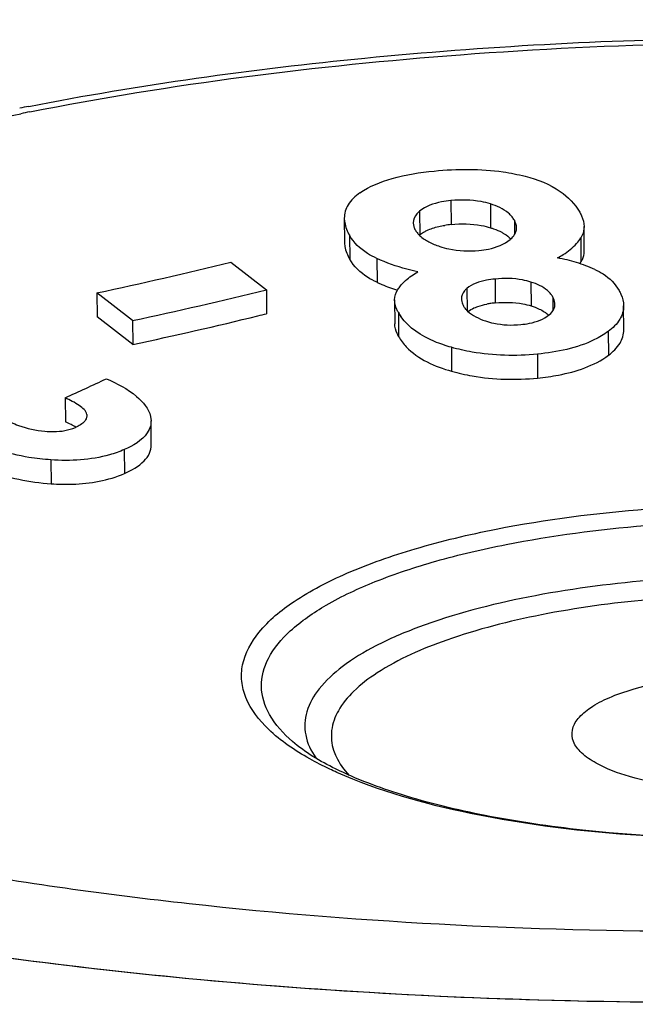
# Model space of a CAD drawing. Units: millimetres. Extents: x 0 to 594, y 0 to 420.
# Drawn here: x 50 to 52, y 166 to 170 of the extents above; entities that cross this region are included whole.
import ezdxf

# ---------------------------------------------------------------- set-up
doc = ezdxf.new("R2010")
doc.units = ezdxf.units.MM
doc.header["$LTSCALE"] = 32.67
doc.layers.get('0').update_dxf_attribs({"linetype": 'CONTINUOUS'})
for name, color, linetype in [('BEZUGSACHSEN', 7, 'CONTINUOUS'), ('FASEN', 7, 'CONTINUOUS'), ('RUNDUNGEN', 7, 'CONTINUOUS')]:
    doc.layers.add(name, color=color, linetype=linetype)

msp = doc.modelspace()

# ---------------------------------------------------------------- linework, layer by layer
at = {"color": 9, "linetype": 'CONTINUOUS'}
for p, q in [((51.24627, 169.33283), (51.24716, 169.23687)), ((51.40499, 169.31967), (51.40587, 169.2237)), ((51.12032, 169.29058), (51.12121, 169.19461)), ((51.50116, 169.25407), (51.50169, 169.19666)), ((50.83877, 169.19353), (50.83966, 169.09757)), ((51.76793, 169.18292), (51.76882, 169.08695)), ((50.94852, 169.10068), (50.94941, 169.00471)), ((51.42381, 169.01796), (51.4247, 168.922)), ((51.31035, 168.98016), (51.31117, 168.89126)), ((51.56794, 169.006), (51.56882, 168.91003)), ((51.65586, 168.94547), (51.65636, 168.89169)), ((51.03545, 168.88309), (51.03633, 168.78712)), ((51.87822, 168.80768), (51.87911, 168.71171)), ((51.24835, 168.74371), (51.24923, 168.64774)), ((51.59391, 168.7163), (51.5948, 168.62033)), ((49.783, 168.4738), (49.78308, 168.46541)), ((49.93407, 168.33316), (49.93496, 168.23719)), ((49.63916, 168.29169), (49.64005, 168.19572))]:
    msp.add_line(p, q, dxfattribs=at)
at = {"color": 7, "linetype": 'CONTINUOUS'}
for p, q in [((50.8179, 169.26214), (50.81879, 169.16617)), ((51.78227, 169.13243), (51.78138, 169.22839)), ((50.36162, 169.08564), (50.50486, 168.97473)), ((50.50486, 168.97473), (50.50575, 168.87876)), ((49.82422, 168.96202), (49.82511, 168.86606)), ((49.96747, 168.85111), (49.82422, 168.96202)), ((51.01989, 168.93407), (51.02077, 168.8381)), ((51.94118, 168.81408), (51.94029, 168.91005)), ((49.96835, 168.75514), (49.82511, 168.86606)), ((49.96747, 168.85111), (49.96835, 168.75514)), ((49.6962, 168.54083), (49.69709, 168.44486)), ((49.783, 168.4738), (49.78331, 168.46916)), ((50.03937, 168.4658), (50.04144, 168.44806)), ((49.74799, 168.42703), (49.73774, 168.42215)), ((50.04226, 168.3521), (50.04137, 168.44807))]:
    msp.add_line(p, q, dxfattribs=at)
for centre, radius, start, end in [((51.14427, 169.24423), 0.04932, 180.50668, 183.53044), ((51.29208, 168.78336), 0.45573, 95.65735, 98.92774), ((51.46254, 169.22346), 0.04766, 349.02204, 0.38922), ((51.54295, 168.41135), 0.70404, 72.84741, 79.20686), ((51.69275, 169.13598), 0.0905, 327.19313, 334.51346), ((51.69904, 169.13164), 0.08323, 357.60027, 0.53965), ((45.95409, 187.01602), 18.46415, 282.099054, 283.810252), ((51.55055, 168.43675), 0.67753, 69.50936, 72.82825), ((51.62423, 169.17998), 0.17193, 324.28754, 327.24103), ((51.55469, 168.44781), 0.66572, 66.12104, 69.50944), ((46.34692, 185.82012), 17.35096, 282.044157, 283.865149), ((51.33565, 168.938), 0.04705, 180.49991, 184.78798), ((51.57334, 168.8988), 0.09481, 29.48917, 38.37777), ((51.45802, 168.5532), 0.37022, 97.88335, 100.52576), ((51.47, 168.46727), 0.45697, 95.68866, 97.89324), ((51.62072, 168.91651), 0.04376, 350.61092, 0.42927), ((51.61903, 168.91649), 0.04545, 0.43518, 6.19233), ((46.35198, 185.70575), 17.33208, 282.043383, 283.746603), ((46.28407, 185.98637), 17.62081, 283.744263, 283.862057), ((51.21362, 168.9839), 0.20471, 209.50197, 214.83974), ((45.3384, 178.18138), 10.57973, 294.324347, 295.315396)]:
    msp.add_arc(centre, radius, start, end, dxfattribs=at)
for points, knots in [([(50.88071, 169.36382), (50.91932, 169.39104), (51.01884, 169.43022), (51.12228, 169.44596), (51.17926, 169.45167)], [0, 0, 0, 0, 0.4520776, 1, 1, 1, 1]), ([(51.17926, 169.45167), (51.27122, 169.46089), (51.39523, 169.46197), (51.51539, 169.43818), (51.54429, 169.43069)], [0, 0, 0, 0, 0.7558661, 1, 1, 1, 1]), ([(51.54429, 169.43069), (51.59402, 169.41781), (51.68001, 169.38607), (51.74493, 169.3194), (51.76365, 169.28628)], [0, 0, 0, 0, 0.5745179, 1, 1, 1, 1]), ([(50.88071, 169.36382), (50.86233, 169.35085), (50.83046, 169.32262), (50.81778, 169.28076), (50.81792, 169.26214)], [0, 0, 0, 0, 0.5470444, 1, 1, 1, 1]), ([(51.24627, 169.33283), (51.23343, 169.33155), (51.18957, 169.32554), (51.14471, 169.3108), (51.12032, 169.29058)], [0, 0, 0, 0, 0.2893489, 1, 1, 1, 1]), ([(51.40499, 169.31967), (51.39271, 169.32345), (51.34081, 169.33602), (51.28651, 169.33687), (51.24627, 169.33283)], [0, 0, 0, 0, 0.2410782, 1, 1, 1, 1]), ([(51.49215, 169.26734), (51.48768, 169.27293), (51.46349, 169.2974), (51.43082, 169.31172), (51.40499, 169.31967)], [0, 0, 0, 0, 0.2093883, 1, 1, 1, 1]), ([(50.81792, 169.26214), (50.81796, 169.25638), (50.82018, 169.23232), (50.82976, 169.20947), (50.83877, 169.19353)], [0, 0, 0, 0, 0.2392371, 1, 1, 1, 1]), ([(51.12032, 169.29058), (51.11635, 169.28728), (51.10323, 169.27498), (51.09483, 169.25669), (51.09494, 169.24379)], [0, 0, 0, 0, 0.2858422, 1, 1, 1, 1]), ([(51.76365, 169.28628), (51.76627, 169.28163), (51.77552, 169.26362), (51.78124, 169.24334), (51.78138, 169.22839)], [0, 0, 0, 0, 0.263209, 1, 1, 1, 1]), ([(51.13656, 169.20552), (51.14074, 169.20808), (51.15985, 169.21846), (51.18081, 169.22509), (51.19718, 169.22889)], [0, 0, 0, 0, 0.2260185, 1, 1, 1, 1]), ([(51.24716, 169.23687), (51.2874, 169.2409), (51.3417, 169.24005), (51.3936, 169.22748), (51.40587, 169.2237)], [0, 0, 0, 0, 0.758958, 1, 1, 1, 1]), ([(51.40587, 169.2237), (51.40989, 169.22247), (51.42507, 169.21745), (51.43985, 169.21117), (51.45022, 169.20559)], [0, 0, 0, 0, 0.2630192, 1, 1, 1, 1]), ([(51.78138, 169.22839), (51.78149, 169.21667), (51.77797, 169.20041), (51.77021, 169.18646), (51.76793, 169.18292)], [0, 0, 0, 0, 0.7355171, 1, 1, 1, 1]), ([(50.94852, 169.10068), (50.93547, 169.10661), (50.89269, 169.12898), (50.85551, 169.16391), (50.83877, 169.19353)], [0, 0, 0, 0, 0.2964285, 1, 1, 1, 1]), ([(51.11278, 169.20108), (51.1155, 169.19783), (51.12867, 169.18406), (51.145, 169.17364), (51.15811, 169.16686)], [0, 0, 0, 0, 0.2231804, 1, 1, 1, 1]), ([(51.3591, 169.13274), (51.37197, 169.13403), (51.41592, 169.14029), (51.46027, 169.15641), (51.48446, 169.17688)], [0, 0, 0, 0, 0.2899972, 1, 1, 1, 1]), ([(51.45022, 169.20559), (51.45384, 169.20365), (51.46689, 169.19607), (51.47895, 169.18667), (51.48656, 169.17875)], [0, 0, 0, 0, 0.2722766, 1, 1, 1, 1]), ([(51.48446, 169.17688), (51.48666, 169.17874), (51.49455, 169.18592), (51.50138, 169.19447), (51.50488, 169.20144)], [0, 0, 0, 0, 0.2696002, 1, 1, 1, 1]), ([(50.81879, 169.16617), (50.81885, 169.16042), (50.8211, 169.13636), (50.83065, 169.1135), (50.83966, 169.09757)], [0, 0, 0, 0, 0.2391755, 1, 1, 1, 1]), ([(51.20128, 169.14899), (51.21335, 169.14496), (51.26462, 169.13083), (51.31891, 169.12871), (51.3591, 169.13274)], [0, 0, 0, 0, 0.2395123, 1, 1, 1, 1]), ([(51.67479, 169.10293), (51.68249, 169.10709), (51.71018, 169.12322), (51.73581, 169.14347), (51.75126, 169.16097)], [0, 0, 0, 0, 0.2724734, 1, 1, 1, 1]), ([(50.94941, 169.00471), (50.93635, 169.01064), (50.89357, 169.03302), (50.8564, 169.06794), (50.83966, 169.09757)], [0, 0, 0, 0, 0.2964429, 1, 1, 1, 1]), ([(51.11297, 169.04657), (51.09817, 169.04987), (51.04209, 169.06372), (50.98731, 169.08305), (50.94852, 169.10068)], [0, 0, 0, 0, 0.2624396, 1, 1, 1, 1]), ([(51.82418, 169.05655), (51.83595, 169.05133), (51.87455, 169.03121), (51.90672, 168.99866), (51.92179, 168.97201)], [0, 0, 0, 0, 0.2961278, 1, 1, 1, 1]), ([(51.03256, 168.9758), (51.03586, 168.98082), (51.05141, 169.0018), (51.07141, 169.01924), (51.08785, 169.03076)], [0, 0, 0, 0, 0.2302689, 1, 1, 1, 1]), ([(51.42381, 169.01796), (51.41224, 169.0168), (51.37286, 169.01143), (51.3316, 168.99916), (51.31035, 168.98016)], [0, 0, 0, 0, 0.2898033, 1, 1, 1, 1]), ([(51.56794, 169.006), (51.55679, 169.00942), (51.50971, 169.02104), (51.46037, 169.02163), (51.42381, 169.01796)], [0, 0, 0, 0, 0.2409256, 1, 1, 1, 1]), ([(50.94941, 169.00471), (50.95584, 169.00178), (50.9826, 168.99009), (51.01003, 168.97993), (51.03108, 168.97309)], [0, 0, 0, 0, 0.2421184, 1, 1, 1, 1]), ([(51.31035, 168.98016), (51.30694, 168.9771), (51.29558, 168.96564), (51.2885, 168.94921), (51.2886, 168.93759)], [0, 0, 0, 0, 0.2825466, 1, 1, 1, 1]), ([(51.64766, 168.95767), (51.6436, 168.96281), (51.62161, 168.98545), (51.59164, 168.99871), (51.56794, 169.006)], [0, 0, 0, 0, 0.2090895, 1, 1, 1, 1]), ([(51.92179, 168.97201), (51.92459, 168.96705), (51.93442, 168.94777), (51.94014, 168.92602), (51.94028, 168.91005)], [0, 0, 0, 0, 0.2630265, 1, 1, 1, 1]), ([(51.03545, 168.88309), (51.03312, 168.88721), (51.02498, 168.90307), (51.02001, 168.92094), (51.01989, 168.93407)], [0, 0, 0, 0, 0.2649829, 1, 1, 1, 1]), ([(51.30511, 168.89753), (51.30756, 168.89456), (51.31937, 168.88199), (51.33404, 168.8724), (51.34586, 168.86617)], [0, 0, 0, 0, 0.2234401, 1, 1, 1, 1]), ([(51.3149, 168.88729), (51.31695, 168.88893), (51.32619, 168.8957), (51.3365, 168.90093), (51.34465, 168.90428)], [0, 0, 0, 0, 0.2298336, 1, 1, 1, 1]), ([(51.34465, 168.90428), (51.3481, 168.9057), (51.36297, 168.91123), (51.37846, 168.91496), (51.39039, 168.91719)], [0, 0, 0, 0, 0.2350105, 1, 1, 1, 1]), ([(51.4247, 168.922), (51.46126, 168.92566), (51.5106, 168.92507), (51.55768, 168.91346), (51.56882, 168.91003)], [0, 0, 0, 0, 0.7590981, 1, 1, 1, 1]), ([(51.56882, 168.91003), (51.57435, 168.90833), (51.59437, 168.90149), (51.61366, 168.89196), (51.62612, 168.88291)], [0, 0, 0, 0, 0.2731858, 1, 1, 1, 1]), ([(51.94028, 168.91005), (51.94046, 168.89143), (51.92735, 168.84978), (51.89626, 168.82108), (51.87822, 168.80768)], [0, 0, 0, 0, 0.4532042, 1, 1, 1, 1]), ([(51.24835, 168.74371), (51.22527, 168.75022), (51.15002, 168.77528), (51.07752, 168.82107), (51.0456, 168.86695)], [0, 0, 0, 0, 0.3001813, 1, 1, 1, 1]), ([(51.5269, 168.83514), (51.53866, 168.83631), (51.57884, 168.84197), (51.61967, 168.85625), (51.64182, 168.875)], [0, 0, 0, 0, 0.2892416, 1, 1, 1, 1]), ([(51.03633, 168.78712), (51.03401, 168.79124), (51.02586, 168.80709), (51.02086, 168.82497), (51.02078, 168.8381)], [0, 0, 0, 0, 0.2647898, 1, 1, 1, 1]), ([(51.38501, 168.84974), (51.39585, 168.8461), (51.44196, 168.83342), (51.49077, 168.83151), (51.5269, 168.83514)], [0, 0, 0, 0, 0.2394823, 1, 1, 1, 1]), ([(51.03633, 168.78712), (51.04475, 168.77224), (51.0972, 168.70261), (51.18279, 168.66649), (51.24923, 168.64774)], [0, 0, 0, 0, 0.1984947, 1, 1, 1, 1]), ([(51.87822, 168.80768), (51.86104, 168.79491), (51.77406, 168.74376), (51.67238, 168.72417), (51.59391, 168.7163)], [0, 0, 0, 0, 0.2134734, 1, 1, 1, 1]), ([(51.87911, 168.71171), (51.89714, 168.72511), (51.92825, 168.75381), (51.94135, 168.79546), (51.94118, 168.81408)], [0, 0, 0, 0, 0.5467853, 1, 1, 1, 1]), ([(51.59391, 168.7163), (51.50672, 168.70755), (51.38875, 168.71009), (51.2756, 168.73602), (51.24835, 168.74371)], [0, 0, 0, 0, 0.7558088, 1, 1, 1, 1]), ([(51.5948, 168.62033), (51.62296, 168.62315), (51.72163, 168.63689), (51.82148, 168.66888), (51.87911, 168.71171)], [0, 0, 0, 0, 0.2827549, 1, 1, 1, 1]), ([(51.24923, 168.64774), (51.27648, 168.64005), (51.38963, 168.6141), (51.5076, 168.61159), (51.5948, 168.62033)], [0, 0, 0, 0, 0.244189, 1, 1, 1, 1]), ([(49.8623, 168.61765), (49.90489, 168.59841), (49.97552, 168.56315), (50.03254, 168.49789), (50.03937, 168.4658)], [0, 0, 0, 0, 0.5875353, 1, 1, 1, 1]), ([(49.783, 168.4738), (49.78065, 168.48911), (49.74746, 168.51587), (49.71598, 168.53187), (49.6962, 168.54083)], [0, 0, 0, 0, 0.4164206, 1, 1, 1, 1]), ([(49.78338, 168.46915), (49.78342, 168.46504), (49.77941, 168.44579), (49.7612, 168.43386), (49.74799, 168.42703)], [0, 0, 0, 0, 0.2164646, 1, 1, 1, 1]), ([(49.47848, 168.44251), (49.48853, 168.43796), (49.53234, 168.42015), (49.57916, 168.40948), (49.61527, 168.40636)], [0, 0, 0, 0, 0.233405, 1, 1, 1, 1]), ([(49.61527, 168.40636), (49.62715, 168.40533), (49.66842, 168.40364), (49.71075, 168.41034), (49.73774, 168.42215)], [0, 0, 0, 0, 0.2881036, 1, 1, 1, 1]), ([(50.0389, 168.42749), (50.03639, 168.41768), (50.01486, 168.37343), (49.96881, 168.34836), (49.93407, 168.33316)], [0, 0, 0, 0, 0.2108093, 1, 1, 1, 1]), ([(49.63916, 168.29169), (49.60959, 168.29363), (49.49629, 168.30645), (49.38576, 168.34069), (49.30895, 168.37538)], [0, 0, 0, 0, 0.2601846, 1, 1, 1, 1]), ([(49.93496, 168.23719), (49.9634, 168.24964), (50.00319, 168.27109), (50.03706, 168.31604), (50.04235, 168.34055), (50.04225, 168.3521)], [0, 0, 0, 0, 0.5627285, 0.7905336, 1, 1, 1, 1]), ([(49.93407, 168.33316), (49.91477, 168.32471), (49.82036, 168.29132), (49.71774, 168.28652), (49.63916, 168.29169)], [0, 0, 0, 0, 0.211081, 1, 1, 1, 1]), ([(49.30984, 168.27941), (49.33406, 168.26847), (49.43954, 168.22552), (49.55294, 168.20145), (49.64005, 168.19572)], [0, 0, 0, 0, 0.233363, 1, 1, 1, 1]), ([(49.64005, 168.19572), (49.6687, 168.19383), (49.76827, 168.19143), (49.86986, 168.20869), (49.93496, 168.23719)], [0, 0, 0, 0, 0.2877679, 1, 1, 1, 1])]:
    msp.add_open_spline(points, degree=3, knots=knots, dxfattribs=at)
for points in [[(51.50116, 169.25407), (51.49853, 169.25873), (51.4955, 169.26317), (51.49215, 169.26734)], [(51.5102, 169.22379), (51.51013, 169.23432), (51.50633, 169.2449), (51.50116, 169.25407)], [(51.09504, 169.24119), (51.09531, 169.23668), (51.09622, 169.23219), (51.09758, 169.22789)], [(51.09758, 169.22789), (51.09909, 169.22314), (51.10117, 169.21855), (51.10362, 169.21421)], [(51.10362, 169.21421), (51.10624, 169.20957), (51.10935, 169.20517), (51.11278, 169.20108)], [(51.19718, 169.22889), (51.20517, 169.23075), (51.21325, 169.23228), (51.22136, 169.23357)], [(51.50488, 169.20144), (51.50692, 169.20552), (51.50846, 169.20991), (51.50933, 169.21439)], [(51.12121, 169.19461), (51.12604, 169.19861), (51.1312, 169.20224), (51.13656, 169.20552)], [(51.75126, 169.16097), (51.75734, 169.16785), (51.76296, 169.17519), (51.76793, 169.18292)], [(51.15811, 169.16686), (51.17195, 169.15971), (51.18651, 169.15393), (51.20128, 169.14899)], [(51.77444, 169.09704), (51.77903, 169.1067), (51.78175, 169.11748), (51.7822, 169.12816)], [(51.08785, 169.03076), (51.09596, 169.03643), (51.10437, 169.04169), (51.11297, 169.04657)], [(51.01989, 168.93407), (51.01975, 168.9486), (51.02456, 168.96366), (51.03256, 168.9758)], [(51.66422, 168.92139), (51.6633, 168.92984), (51.66004, 168.93807), (51.65586, 168.94547)], [(51.28876, 168.93407), (51.28911, 168.92994), (51.29001, 168.92583), (51.2913, 168.92189)], [(51.2913, 168.92189), (51.29272, 168.91758), (51.29464, 168.91341), (51.29687, 168.90946)], [(51.29687, 168.90946), (51.29924, 168.90525), (51.30203, 168.90126), (51.30511, 168.89753)], [(51.64182, 168.875), (51.64921, 168.88126), (51.65601, 168.88879), (51.66016, 168.89754)], [(51.66016, 168.89754), (51.66193, 168.90128), (51.66322, 168.90529), (51.6639, 168.90937)], [(51.34586, 168.86617), (51.35838, 168.85957), (51.3716, 168.85426), (51.38501, 168.84974)], [(51.62612, 168.88291), (51.63048, 168.87974), (51.63467, 168.87631), (51.63858, 168.87259)], [(49.72016, 168.43376), (49.71257, 168.43766), (49.70486, 168.44134), (49.69709, 168.44486)], [(49.73959, 168.42302), (49.73324, 168.42682), (49.72674, 168.43037), (49.72016, 168.43376)], [(50.04136, 168.44807), (50.04143, 168.44116), (50.04061, 168.43419), (50.0389, 168.42749)]]:
    msp.add_open_spline(points, degree=3, dxfattribs=at)
at = {"layer": 'BEZUGSACHSEN', "color": 7, "linetype": 'CONTINUOUS'}
msp.add_open_spline([(46.95519, 166.85426), (47.48936, 166.66981), (48.67998, 166.38013), (50.58839, 166.14314), (52.6421, 166.08549), (54.67954, 166.21261), (56.28871, 166.47133), (57.43966, 166.77264), (58.17159, 167.02521), (58.79096, 167.30743), (59.28705, 167.61492), (59.65231, 167.9429), (59.81486, 168.19571), (59.86273, 168.32018)], degree=3, knots=[0, 0, 0, 0, 0.1250246, 0.2699353, 0.4248716, 0.5788512, 0.7209955, 0.7845995, 0.8418674, 0.8920858, 0.9348964, 0.970495, 1, 1, 1, 1], dxfattribs=at)
at = {"layer": 'FASEN', "color": 7, "linetype": 'CONTINUOUS'}
for points, knots in [([(49.13354, 170.41749), (49.70001, 170.52935), (50.88304, 170.68937), (52.6826, 170.76314), (54.46362, 170.67646), (55.86891, 170.47063), (56.87385, 170.22235), (57.51309, 170.01153), (58.0548, 169.77335), (58.48985, 169.51175), (58.81162, 169.22967), (59.01447, 168.92543), (59.08017, 168.59887), (59.02582, 168.39193), (58.98244, 168.29728)], [0, 0, 0, 0, 0.1576668, 0.325275, 0.4911846, 0.6439338, 0.7121968, 0.7736356, 0.827513, 0.8734709, 0.9117406, 0.9435327, 0.9715704, 1, 1, 1, 1]), ([(49.21677, 170.13628), (49.73488, 170.23859), (50.81639, 170.38885), (52.46678, 170.47008), (54.11555, 170.41207), (55.43367, 170.24723), (56.3977, 170.04277), (57.03041, 169.86509), (57.58465, 169.6616), (58.05155, 169.43564), (58.42424, 169.19048), (58.69769, 168.92797), (58.86649, 168.64738), (58.90006, 168.44567), (58.89572, 168.352)], [0, 0, 0, 0, 0.1519639, 0.31358, 0.4749352, 0.6261361, 0.6951091, 0.7583467, 0.8150814, 0.8647881, 0.9072905, 0.9429536, 0.9730183, 1, 1, 1, 1]), ([(52.34124, 166.39765), (51.62477, 166.39527), (50.57139, 166.44622), (49.22309, 166.63432), (48.32136, 166.82363), (47.53066, 167.05857), (46.87068, 167.33327), (46.35727, 167.63993), (46.09308, 167.88934), (46.00005, 168.01866)], [0, 0, 0, 0, 0.3208799, 0.470978, 0.6093884, 0.733124, 0.8399285, 0.9286542, 1, 1, 1, 1])]:
    msp.add_open_spline(points, degree=3, knots=knots, dxfattribs=at)
at = {"layer": 'RUNDUNGEN', "color": 7, "linetype": 'CONTINUOUS'}
msp.add_arc((51.90915, 157.57306), 12.36557, 100.998573, 101.170068, dxfattribs=at)
at = {"layer": 'RUNDUNGEN', "color": 9, "linetype": 'CONTINUOUS'}
msp.add_arc((51.88515, 157.887), 12.03024, 101.17008, 101.348829, dxfattribs=at)
at = {"layer": 'RUNDUNGEN', "color": 7, "linetype": 'CONTINUOUS'}
for points, knots in [([(49.54999, 169.7115), (49.99662, 169.79831), (50.92673, 169.92801), (52.34755, 170.00448), (53.7743, 169.96693), (55.12211, 169.81791), (56.31191, 169.56629), (57.16571, 169.26804), (57.70771, 168.97404), (58.01638, 168.7456), (58.24697, 168.49406), (58.34438, 168.30093), (58.37271, 168.20423)], [0, 0, 0, 0, 0.145886, 0.3005883, 0.4557663, 0.6030215, 0.7347431, 0.8451139, 0.8914298, 0.9320007, 0.9676908, 1, 1, 1, 1]), ([(53.45976, 166.86886), (53.18842, 166.81528), (52.62544, 166.75752), (51.92832, 166.77758), (51.399, 166.85465), (51.06544, 166.93503), (50.80365, 167.03279), (50.66091, 167.11619), (50.60928, 167.1611)], [0, 0, 0, 0, 0.2839212, 0.5783676, 0.713546, 0.8324992, 0.9297552, 1, 1, 1, 1]), ([(47.32132, 166.73651), (47.76863, 166.60255), (48.73703, 166.38215), (50.27388, 166.18028), (51.92093, 166.0955), (53.04572, 166.12035), (53.61085, 166.15435)], [0, 0, 0, 0, 0.2208162, 0.4685257, 0.7322653, 1, 1, 1, 1])]:
    msp.add_open_spline(points, degree=3, knots=knots, dxfattribs=at)
at = {"layer": 'RUNDUNGEN', "color": 9, "linetype": 'CONTINUOUS'}
for points, knots in [([(49.55463, 169.68934), (50.12544, 169.80206), (51.31775, 169.95282), (53.11336, 169.99092), (54.59641, 169.87039), (55.69594, 169.67574), (56.41373, 169.49395), (57.03119, 169.27707), (57.53427, 169.03039), (57.91249, 168.75829), (58.16057, 168.46059), (58.25628, 168.12913), (58.17059, 167.79542), (57.93115, 167.49259), (57.70974, 167.32552), (57.5814, 167.24314)], [0, 0, 0, 0, 0.1672053, 0.3443904, 0.5154033, 0.5937668, 0.665069, 0.7279579, 0.781526, 0.8255579, 0.8610282, 0.8909832, 0.9208707, 0.9561754, 1, 1, 1, 1]), ([(47.32393, 167.14953), (47.17344, 167.2424), (46.96906, 167.39365), (46.77288, 167.64255), (46.68632, 167.82404), (46.65407, 168.01045), (46.68755, 168.26951), (46.84177, 168.5157), (47.06691, 168.73077), (47.38867, 168.96514), (47.91034, 169.22766), (48.66101, 169.48828), (49.21815, 169.62187), (49.51782, 169.68202)], [0, 0, 0, 0, 0.1147369, 0.1621177, 0.2044296, 0.2438507, 0.2831528, 0.3714733, 0.4247727, 0.4852868, 0.6288771, 0.8016926, 1, 1, 1, 1]), ([(51.42828, 168.01354), (51.62872, 168.05312), (52.04736, 168.10625), (52.67843, 168.12045), (53.28709, 168.07178), (53.75056, 167.97966), (54.06083, 167.87303), (54.24049, 167.78702), (54.37682, 167.69207), (54.46786, 167.58843), (54.507, 167.47308), (54.48321, 167.3553), (54.40445, 167.24783), (54.32987, 167.18865), (54.28651, 167.15948)], [0, 0, 0, 0, 0.1668781, 0.3437514, 0.5147512, 0.6648037, 0.7281534, 0.7823097, 0.8269986, 0.8630592, 0.8932769, 0.922846, 0.9573118, 1, 1, 1, 1]), ([(51.46848, 167.95195), (51.65269, 167.98833), (52.03749, 168.03827), (52.61953, 168.05507), (53.18633, 168.01593), (53.62366, 167.93718), (53.92401, 167.84498), (54.10439, 167.76928), (54.24766, 167.68519), (54.35134, 167.59372), (54.41325, 167.49365), (54.42868, 167.34308), (54.35426, 167.24579), (54.29819, 167.19517)], [0, 0, 0, 0, 0.1645995, 0.3392844, 0.5096652, 0.661876, 0.7275251, 0.7847381, 0.8329962, 0.8725422, 0.9049339, 0.9337883, 1, 1, 1, 1]), ([(50.6791, 167.09111), (50.6199, 167.12424), (50.51924, 167.19109), (50.42747, 167.30653), (50.40273, 167.4014), (50.40764, 167.49588), (50.47631, 167.61711), (50.62681, 167.73848), (50.84122, 167.84856), (51.11493, 167.94348), (51.31854, 167.99187), (51.42828, 168.01354)], [0, 0, 0, 0, 0.1201036, 0.2124727, 0.2523004, 0.2912046, 0.3772175, 0.4882574, 0.6300625, 0.8019651, 1, 1, 1, 1]), ([(50.60928, 167.1611), (50.57358, 167.19214), (50.51357, 167.25659), (50.47333, 167.38115), (50.50875, 167.5069), (50.60594, 167.61817), (50.75461, 167.71986), (50.95291, 167.81173), (51.19571, 167.89166), (51.37356, 167.93321), (51.46848, 167.95195)], [0, 0, 0, 0, 0.0972292, 0.1772811, 0.2569905, 0.3534044, 0.4753756, 0.6250773, 0.8011309, 1, 1, 1, 1]), ([(54.20403, 167.125), (54.22131, 167.15055), (54.248, 167.20526), (54.2488, 167.29803), (54.20698, 167.38632), (54.12941, 167.4674), (54.01881, 167.54262), (53.81536, 167.64093), (53.49162, 167.73589), (53.0444, 167.8069), (52.54909, 167.83438), (52.0462, 167.81592), (51.71494, 167.77173), (51.55635, 167.74042)], [0, 0, 0, 0, 0.0305845, 0.058673, 0.088917, 0.1250015, 0.1688095, 0.2209106, 0.3485498, 0.5015253, 0.6693337, 0.8396776, 1, 1, 1, 1]), ([(54.132, 167.15271), (54.13981, 167.17698), (54.14623, 167.23026), (54.11947, 167.3104), (54.06075, 167.38487), (53.93318, 167.48568), (53.70036, 167.58961), (53.3551, 167.68007), (52.94388, 167.73745), (52.49699, 167.75718), (52.04688, 167.73753), (51.75131, 167.69719), (51.60976, 167.66924)], [0, 0, 0, 0, 0.0275522, 0.0559905, 0.0889723, 0.1286595, 0.230664, 0.3613166, 0.5137505, 0.6783264, 0.8440876, 1, 1, 1, 1]), ([(51.55635, 167.74042), (51.40719, 167.71096), (51.19785, 167.65753), (50.95153, 167.55224), (50.81518, 167.47063), (50.71757, 167.3825), (50.66098, 167.28617), (50.65511, 167.18279), (50.68416, 167.12242), (50.70317, 167.09491)], [0, 0, 0, 0, 0.3711461, 0.5241149, 0.6526759, 0.7573337, 0.842435, 0.9183559, 1, 1, 1, 1]), ([(51.60976, 167.66924), (51.48105, 167.64382), (51.25367, 167.58607), (50.99912, 167.47639), (50.85784, 167.36989), (50.79217, 167.29162), (50.76089, 167.20737), (50.76682, 167.15098), (50.77493, 167.12563)], [0, 0, 0, 0, 0.3627055, 0.6475294, 0.7581251, 0.8492151, 0.9264198, 1, 1, 1, 1]), ([(51.82927, 167.07378), (51.80842, 167.08544), (51.77309, 167.10913), (51.73546, 167.15546), (51.72935, 167.20941), (51.75795, 167.25903), (51.81081, 167.30184), (51.8864, 167.3406), (51.9828, 167.37405), (52.14162, 167.41172), (52.36342, 167.43634), (52.63224, 167.43326), (52.87448, 167.3988), (53.02042, 167.35247), (53.07785, 167.32033)], [0, 0, 0, 0, 0.0448547, 0.0793714, 0.1084589, 0.1405891, 0.1820681, 0.2350417, 0.2992593, 0.3732378, 0.5410966, 0.7167462, 0.8764422, 1, 1, 1, 1]), ([(50.77493, 167.12563), (50.77774, 167.11688), (50.79242, 167.07978), (50.81646, 167.04692), (50.83723, 167.02445)], [0, 0, 0, 0, 0.2310555, 1, 1, 1, 1]), ([(50.78791, 167.03668), (50.77829, 167.04101), (50.74145, 167.05799), (50.70529, 167.07645), (50.6791, 167.09111)], [0, 0, 0, 0, 0.2601709, 1, 1, 1, 1]), ([(52.14347, 166.98119), (52.08307, 166.99013), (51.9755, 167.01189), (51.87161, 167.05008), (51.82927, 167.07378)], [0, 0, 0, 0, 0.5571915, 1, 1, 1, 1]), ([(53.4606, 166.86589), (53.22841, 166.82083), (52.74514, 166.7656), (52.02794, 166.76697), (51.36552, 166.84776), (50.95874, 166.95994), (50.78791, 167.03668)], [0, 0, 0, 0, 0.2619823, 0.5369731, 0.7925646, 1, 1, 1, 1])]:
    msp.add_open_spline(points, degree=3, knots=knots, dxfattribs=at)

doc.saveas('drawing.dxf')
